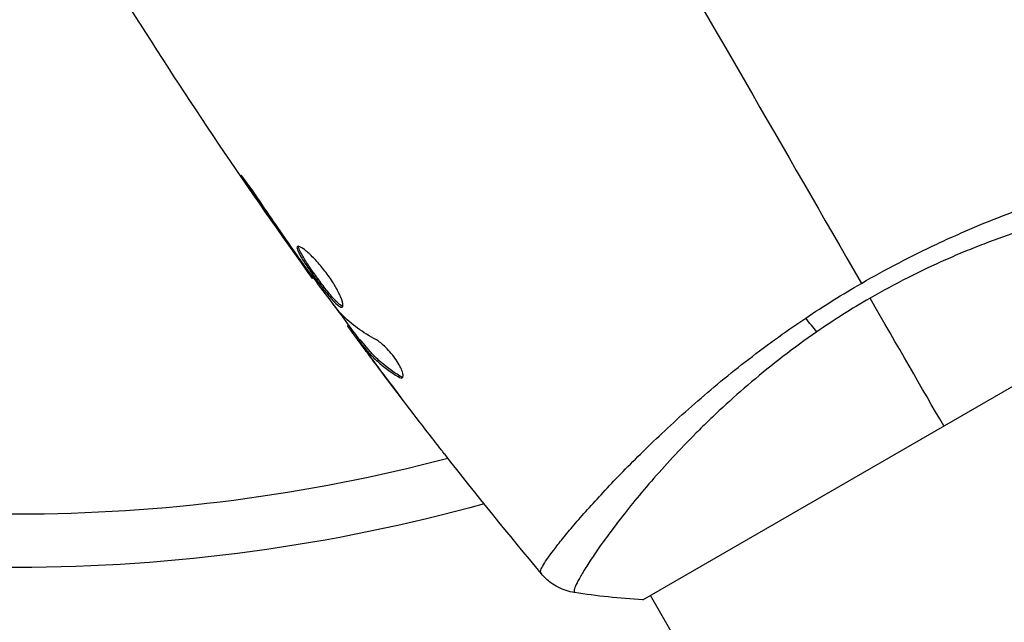
# Model space of a CAD drawing. Units: millimetres. Extents: x -4748 to 4741, y -4288 to 4115.
# Drawn here: x 0 to 55, y -101 to -67 of the extents above; entities that cross this region are included whole.
import ezdxf

# ---------------------------------------------------------------- set-up
doc = ezdxf.new("R2010")
doc.units = ezdxf.units.MM
doc.header["$LTSCALE"] = 20
doc.linetypes.add('HIDDEN', pattern=[9.525, 6.35, -3.175])
doc.layers.add('2d', color=230, linetype='Continuous')
doc.layers.add('AS-Free_Space_Hatch', color=31, linetype='HIDDEN')

msp = doc.modelspace()

# ---------------------------------------------------------------- hatches: boundary and pattern name
at = {"layer": 'AS-Free_Space_Hatch'}
h = msp.add_hatch(dxfattribs=at)
h.set_pattern_fill('ANSI31', color=256, scale=100)
h.set_pattern_definition([(255, (2607.72, 2660.27), (306.681, -82.175), [])])
edge = h.paths.add_edge_path()
edge.add_arc((-1360.294, 464.02), 1000, -34.443552, 30, ccw=False)
edge.add_arc((0, -946.039), 1000, 95.531147, 122.385318, ccw=False)
edge.add_arc((811.5, 468.52), 1000, 120, 204.785055, ccw=False)
edge.add_line((311.5, 1334.545), (2607.723, 2660.27))
edge.add_arc((3107.723, 1794.245), 1000, -60, 120, ccw=False)
edge.add_line((3607.723, 928.219), (1311.5, -397.506))
edge.add_arc((811.5, 468.52), 1000, 275.531147, 300, ccw=False)
edge.add_arc((0, -946.039), 1000, 0, 24.785055, ccw=False)
edge.add_line((1000, -946.039), (1000, -2788.063))
edge.add_arc((0, -2788.063), 1000, -90, 0, ccw=False)
edge.add_arc((0, -2788.063), 1000, 180, 270, ccw=False)
edge.add_line((-1000, -2788.063), (-1000, -946.039))
edge.add_arc((0, -946.039), 1000, 145.556448, 180, ccw=False)
edge.add_arc((-1360.294, 464.02), 1000, 300, 302.385318, ccw=False)
edge.add_line((-860.294, -402.006), (-2677.226, -1451.012))
edge.add_arc((-3177.226, -584.986), 1000, 210, 300, ccw=False)
edge.add_arc((-3177.226, -584.986), 1000, 120, 210, ccw=False)
edge.add_line((-3677.226, 281.039), (-1860.294, 1330.045))
edge.add_arc((-1360.294, 464.02), 1000, 30, 120, ccw=False)

# ---------------------------------------------------------------- linework, layer by layer
at = {"layer": '2d'}
for p, q in [((13.077, -76.677), (13.034, -76.702)), ((15.391, -80.025), (15.351, -80.048)), ((35.112, -99.817), (68.887, -80.317)), ((15.984, -80.867), (15.945, -80.889)), ((16.645, -81.767), (16.587, -81.8)), ((18.613, -84.411), (18.542, -84.452)), ((18.711, -84.544), (18.63, -84.591)), ((19.266, -85.236), (19.178, -85.286)), ((19.368, -85.351), (19.28, -85.402)), ((19.502, -85.748), (19.488, -85.756)), ((19.541, -85.725), (19.541, -85.725)), ((20.247, -86.755), (20.24, -86.758)), ((21.488, -87.265), (21.399, -87.316)), ((32.473, -94.245), (32.472, -94.245)), ((76.827, -171.069), (35.545, -99.567))]:
    msp.add_line(p, q, dxfattribs=at)
msp.add_arc((0, 0), 95, 255.25843, 284.74154, dxfattribs=at)
at = {"layer": '2d', "extrusion": (0, 0, -1)}
msp.add_arc((0, 0), 98, 254.48778, 285.51225, dxfattribs=at)
msp.add_ellipse((44.317, -83.199), major_axis=(-1.703, 2.47), ratio=0.174612, start_param=4.139839, end_param=4.499127, dxfattribs=at)
at = {"layer": '2d'}
for points in [[(34.305, -59.417), (38.696, -67.024), (43.059, -74.581), (47.381, -82.067)], [(16.587, -81.8), (13.004, -76.826), (9.574, -71.738), (6.307, -66.551)], [(13.034, -76.702), (13.798, -77.823), (14.57, -78.939), (15.351, -80.048)], [(15.613, -80.343), (14.961, -79.411), (14.311, -78.478), (13.674, -77.536)], [(15.351, -80.048), (15.562, -80.347), (15.759, -80.627), (15.945, -80.889)], [(15.775, -80.574), (15.72, -80.496), (15.666, -80.419), (15.613, -80.343)], [(16.031, -80.932), (15.951, -80.821), (15.859, -80.693), (15.775, -80.574)], [(16.587, -81.8), (16.587, -81.8), (16.587, -81.8), (16.587, -81.8)], [(44.256, -84.013), (45.266, -83.336), (46.307, -82.687), (47.381, -82.067)], [(19.237, -85.253), (18.722, -84.561), (18.211, -83.867), (17.703, -83.17)], [(47.862, -82.899), (46.831, -83.494), (45.837, -84.125), (44.877, -84.787)], [(52, -90.067), (50.793, -87.976), (49.4, -85.563), (47.862, -82.899)], [(18.208, -83.802), (18.182, -83.776), (18.145, -83.732), (18.101, -83.678)], [(20.165, -85.243), (19.409, -84.837), (18.755, -84.358), (18.208, -83.802)], [(18.542, -84.452), (18.537, -84.455), (18.567, -84.501), (18.63, -84.591)], [(19.488, -85.756), (19.739, -86.092), (19.99, -86.426), (20.24, -86.758)], [(20.24, -86.758), (20.67, -87.328), (21.102, -87.896), (21.536, -88.462)], [(23.31, -90.768), (22.339, -89.519), (21.379, -88.263), (20.429, -86.998)], [(21.653, -87.328), (21.609, -87.326), (21.554, -87.305), (21.488, -87.265)], [(29.435, -98.366), (27.596, -96.161), (25.789, -93.929), (24.015, -91.671)], [(29.435, -98.366), (29.431, -98.361), (29.423, -98.346), (29.389, -98.303)], [(35.112, -99.817), (33.818, -99.742), (32.512, -99.6), (31.284, -99.411)]]:
    msp.add_open_spline(points, degree=3, dxfattribs=at)
for points, knots in [([(47.381, -82.067), (48.083, -81.662), (48.787, -81.277), (50.197, -80.544), (50.902, -80.194), (51.963, -79.696), (52.316, -79.535), (53.024, -79.22), (53.379, -79.067), (54.436, -78.622), (55.129, -78.345), (56.491, -77.829), (57.161, -77.589), (58.476, -77.139), (59.124, -76.929), (61.003, -76.347), (62.171, -76.026), (63.793, -75.613), (64.313, -75.487), (65.301, -75.26), (65.765, -75.159), (67.067, -74.891), (67.816, -74.758), (68.75, -74.618), (69.03, -74.581), (69.513, -74.53), (69.717, -74.514), (70.052, -74.504), (70.182, -74.51), (70.368, -74.541), (70.422, -74.565), (70.438, -74.603)], [0.03880076, 0.03880076, 0.03880076, 0.03880076, 0.04122708, 0.04122708, 0.0436534, 0.0436534, 0.04486656, 0.04486656, 0.04607972, 0.04607972, 0.04850604, 0.04850604, 0.05093236, 0.05093236, 0.05335868, 0.05335868, 0.05821132, 0.05821132, 0.06063764, 0.06063764, 0.06306396, 0.06306396, 0.0679166, 0.0679166, 0.07034292, 0.07034292, 0.07276924, 0.07276924, 0.07519556, 0.07519556, 0.07762188, 0.07762188, 0.07762188, 0.07762188]), ([(13.674, -77.536), (13.58, -77.396), (13.48, -77.249), (13.325, -77.028), (13.274, -76.956), (13.173, -76.812), (13.123, -76.741), (12.979, -76.54), (12.89, -76.416), (12.742, -76.211), (12.682, -76.129), (12.599, -76.02), (12.575, -75.992), (12.57, -75.995), (12.574, -76.003), (12.591, -76.033), (12.604, -76.055), (12.696, -76.201), (12.846, -76.426), (13.034, -76.702)], [0, 0, 0, 0, 0.000535625, 0.000535625, 0.000803438, 0.000803438, 0.001071251, 0.001071251, 0.001606876, 0.001606876, 0.002142502, 0.002142502, 0.002678127, 0.002678127, 0.00294594, 0.00294594, 0.003213752, 0.003213752, 0.004285003, 0.004285003, 0.004285003, 0.004285003]), ([(70.451, -76.798), (70.452, -76.795), (70.452, -76.793), (70.451, -76.786), (70.447, -76.783), (70.438, -76.774), (70.434, -76.771), (70.424, -76.761), (70.419, -76.752), (70.397, -76.729), (70.372, -76.717), (70.27, -76.684), (70.165, -76.665), (69.881, -76.64), (69.703, -76.633), (69.379, -76.632), (69.262, -76.634), (69.009, -76.64), (68.872, -76.645), (68.149, -76.678), (67.438, -76.734), (66.188, -76.875), (65.74, -76.932), (64.783, -77.071), (64.272, -77.152), (62.674, -77.434), (61.518, -77.671), (59.652, -78.13), (59.004, -78.303), (57.686, -78.682), (57.015, -78.888), (55.647, -79.343), (54.952, -79.591), (53.89, -80), (53.532, -80.142), (52.819, -80.436), (52.462, -80.589), (51.394, -81.062), (50.685, -81.399), (49.27, -82.115), (48.564, -82.494), (47.862, -82.899)], [0.04049986, 0.04049986, 0.04049986, 0.04049986, 0.04112082, 0.04112082, 0.04233145, 0.04233145, 0.04293677, 0.04293677, 0.04354209, 0.04354209, 0.04475273, 0.04475273, 0.04717401, 0.04717401, 0.04959529, 0.04959529, 0.05080593, 0.05080593, 0.05201656, 0.05201656, 0.05685912, 0.05685912, 0.0592804, 0.0592804, 0.06170168, 0.06170168, 0.06654423, 0.06654423, 0.06896551, 0.06896551, 0.07138679, 0.07138679, 0.07380806, 0.07380806, 0.0750187, 0.0750187, 0.07622934, 0.07622934, 0.07865062, 0.07865062, 0.0810719, 0.0810719, 0.0810719, 0.0810719]), ([(15.736, -79.995), (15.718, -80.006), (15.709, -80.026), (15.708, -80.088), (15.717, -80.13), (15.77, -80.281), (15.841, -80.422), (15.989, -80.675), (16.047, -80.768), (16.171, -80.963), (16.238, -81.064), (16.382, -81.277), (16.459, -81.388), (16.614, -81.609), (16.695, -81.722), (16.859, -81.947), (16.941, -82.057), (17.104, -82.273), (17.186, -82.38), (17.344, -82.58), (17.421, -82.675), (17.569, -82.851), (17.64, -82.934), (17.839, -83.151), (17.956, -83.263), (18.139, -83.396), (18.208, -83.42), (18.248, -83.397)], [0.006652238, 0.006652238, 0.006652238, 0.006652238, 0.007065568, 0.007065568, 0.007478898, 0.007478898, 0.008305558, 0.008305558, 0.008718887, 0.008718887, 0.009132217, 0.009132217, 0.009545547, 0.009545547, 0.009958877, 0.009958877, 0.010372206, 0.010372206, 0.010785536, 0.010785536, 0.011198866, 0.011198866, 0.011612196, 0.011612196, 0.012438855, 0.012438855, 0.013265515, 0.013265515, 0.013265515, 0.013265515]), ([(18.248, -83.397), (18.268, -83.385), (18.281, -83.362), (18.291, -83.294), (18.289, -83.249), (18.269, -83.138), (18.252, -83.073), (18.201, -82.925), (18.168, -82.841), (18.087, -82.66), (18.04, -82.564), (17.93, -82.358), (17.868, -82.25), (17.735, -82.031), (17.661, -81.917), (17.507, -81.69), (17.426, -81.578), (17.259, -81.356), (17.171, -81.246), (16.998, -81.036), (16.911, -80.936), (16.65, -80.649), (16.483, -80.484), (16.257, -80.283), (16.187, -80.225), (16.058, -80.127), (15.999, -80.086), (15.897, -80.025), (15.853, -80.005), (15.782, -79.984), (15.755, -79.985), (15.736, -79.995)], [0, 0, 0, 0, 0.000415765, 0.000415765, 0.00083153, 0.00083153, 0.001247295, 0.001247295, 0.00166306, 0.00166306, 0.002078825, 0.002078825, 0.002494589, 0.002494589, 0.002910354, 0.002910354, 0.003326119, 0.003326119, 0.003741884, 0.003741884, 0.004157649, 0.004157649, 0.004989179, 0.004989179, 0.005404944, 0.005404944, 0.005820709, 0.005820709, 0.006236474, 0.006236474, 0.006652238, 0.006652238, 0.006652238, 0.006652238]), ([(18.28, -83.353), (18.273, -83.351), (18.264, -83.349), (18.222, -83.335), (18.182, -83.313), (18.09, -83.246), (18.038, -83.202), (17.924, -83.094), (17.861, -83.029), (17.728, -82.884), (17.658, -82.803), (17.51, -82.626), (17.432, -82.53), (17.196, -82.231), (17.028, -82.008), (16.785, -81.674), (16.703, -81.561), (16.546, -81.338), (16.471, -81.229), (16.328, -81.017), (16.259, -80.913), (16.135, -80.719), (16.079, -80.628), (15.929, -80.372), (15.858, -80.233), (15.805, -80.079), (15.796, -80.038), (15.796, -80.001), (15.797, -79.995), (15.798, -79.99)], [0.00030701, 0.00030701, 0.00030701, 0.00030701, 0.000413434, 0.000413434, 0.000826868, 0.000826868, 0.001240303, 0.001240303, 0.001653737, 0.001653737, 0.002067171, 0.002067171, 0.002480605, 0.002480605, 0.003307474, 0.003307474, 0.003720908, 0.003720908, 0.004134342, 0.004134342, 0.004547777, 0.004547777, 0.004961211, 0.004961211, 0.005788079, 0.005788079, 0.006201514, 0.006201514, 0.006283371, 0.006283371, 0.006283371, 0.006283371]), ([(15.945, -80.889), (16.045, -81.031), (16.134, -81.157), (16.293, -81.382), (16.362, -81.48), (16.473, -81.637), (16.516, -81.698), (16.573, -81.78), (16.587, -81.8), (16.587, -81.8)], [0, 0, 0, 0, 0.000630096, 0.000630096, 0.001260193, 0.001260193, 0.001890289, 0.001890289, 0.002520386, 0.002520386, 0.002520386, 0.002520386]), ([(18.101, -83.678), (17.745, -83.228), (17.395, -82.774), (16.708, -81.857), (16.37, -81.394), (16.031, -80.932)], [0, 0, 0, 0, 0.001910154, 0.001910154, 0.003820307, 0.003820307, 0.003820307, 0.003820307]), ([(29.389, -98.303), (29.367, -98.273), (29.37, -98.222), (29.42, -98.071), (29.468, -97.973), (29.68, -97.614), (29.909, -97.287), (30.386, -96.667), (30.569, -96.439), (30.972, -95.95), (31.194, -95.688), (31.918, -94.852), (32.479, -94.228), (33.446, -93.2), (33.788, -92.844), (34.503, -92.115), (34.878, -91.741), (36.055, -90.592), (36.91, -89.793), (38.319, -88.552), (38.806, -88.134), (39.808, -87.302), (40.324, -86.886), (41.39, -86.057), (41.938, -85.644), (43.072, -84.822), (43.659, -84.412), (44.256, -84.013)], [-0.00000006, -0.00000006, -0.00000006, -0.00000006, 0.00219288, 0.00219288, 0.00438582, 0.00438582, 0.0087717, 0.0087717, 0.01096464, 0.01096464, 0.01315758, 0.01315758, 0.01754347, 0.01754347, 0.01973641, 0.01973641, 0.02192935, 0.02192935, 0.02631523, 0.02631523, 0.02850817, 0.02850817, 0.03070111, 0.03070111, 0.03289405, 0.03289405, 0.03508699, 0.03508699, 0.03508699, 0.03508699]), ([(18.63, -84.591), (18.652, -84.623), (18.69, -84.675), (18.795, -84.819), (18.86, -84.908), (19.091, -85.222), (19.285, -85.484), (19.488, -85.756)], [0, 0, 0, 0, 0.000502775, 0.000502775, 0.001005549, 0.001005549, 0.002011098, 0.002011098, 0.002011098, 0.002011098]), ([(44.877, -84.787), (44.224, -85.238), (43.585, -85.706), (42.366, -86.643), (41.781, -87.116), (40.656, -88.067), (40.116, -88.546), (39.337, -89.265), (39.082, -89.506), (38.586, -89.984), (38.345, -90.221), (37.173, -91.393), (36.342, -92.297), (35.227, -93.581), (34.877, -93.998), (34.225, -94.801), (33.925, -95.182), (33.099, -96.262), (32.644, -96.899), (32.191, -97.577), (32.106, -97.707), (31.949, -97.953), (31.877, -98.068), (31.679, -98.393), (31.57, -98.582), (31.401, -98.901), (31.338, -99.032), (31.282, -99.185), (31.269, -99.229), (31.253, -99.3), (31.25, -99.327), (31.259, -99.359), (31.264, -99.368), (31.268, -99.382), (31.269, -99.387), (31.272, -99.4), (31.273, -99.405), (31.278, -99.409), (31.281, -99.411), (31.284, -99.411)], [0.08462881, 0.08462881, 0.08462881, 0.08462881, 0.08705078, 0.08705078, 0.08947276, 0.08947276, 0.09189473, 0.09189473, 0.09310572, 0.09310572, 0.09431671, 0.09431671, 0.09916066, 0.09916066, 0.10158263, 0.10158263, 0.10400461, 0.10400461, 0.10884856, 0.10884856, 0.11005954, 0.11005954, 0.11127053, 0.11127053, 0.11369251, 0.11369251, 0.11611448, 0.11611448, 0.11732547, 0.11732547, 0.11853646, 0.11853646, 0.11914195, 0.11914195, 0.11974744, 0.11974744, 0.12095843, 0.12095843, 0.12162508, 0.12162508, 0.12162508, 0.12162508]), ([(19.377, -85.577), (19.323, -85.502), (19.279, -85.44), (19.213, -85.345), (19.191, -85.313), (19.165, -85.266), (19.2, -85.302), (19.28, -85.402)], [0, 0, 0, 0, 0.000405419, 0.000405419, 0.000810838, 0.000810838, 0.001621676, 0.001621676, 0.001621676, 0.001621676]), ([(19.368, -85.351), (19.327, -85.302), (19.299, -85.268), (19.272, -85.24), (19.267, -85.235), (19.266, -85.236)], [0, 0, 0, 0, 0.0004054221, 0.0004054221, 0.0006379335, 0.0006379335, 0.0006379335, 0.0006379335]), ([(19.28, -85.402), (19.427, -85.582), (19.568, -85.765), (19.878, -86.113), (20.044, -86.28), (20.572, -86.76), (20.965, -87.052), (21.399, -87.316)], [0, 0, 0, 0, 0.001485171, 0.001485171, 0.002970341, 0.002970341, 0.005940682, 0.005940682, 0.005940682, 0.005940682]), ([(21.488, -87.265), (21.053, -87.001), (20.66, -86.709), (20.131, -86.229), (19.966, -86.062), (19.655, -85.714), (19.514, -85.531), (19.368, -85.351)], [0, 0, 0, 0, 0.002970524, 0.002970524, 0.004455786, 0.004455786, 0.005941048, 0.005941048, 0.005941048, 0.005941048]), ([(20.429, -86.998), (20.225, -86.727), (20.033, -86.469), (19.673, -85.982), (19.514, -85.766), (19.377, -85.577)], [0, 0, 0, 0, 0.001015532, 0.001015532, 0.002031065, 0.002031065, 0.002031065, 0.002031065]), ([(21.618, -87.368), (21.649, -87.351), (21.666, -87.312), (21.668, -87.198), (21.654, -87.122), (21.595, -86.941), (21.549, -86.835), (21.429, -86.607), (21.355, -86.484), (21.188, -86.238), (21.093, -86.113), (20.899, -85.878), (20.797, -85.767), (20.599, -85.569), (20.5, -85.482), (20.32, -85.339), (20.237, -85.282), (20.165, -85.243)], [0.000672322, 0.000672322, 0.000672322, 0.000672322, 0.001130161, 0.001130161, 0.001588, 0.001588, 0.002045839, 0.002045839, 0.002503678, 0.002503678, 0.002961518, 0.002961518, 0.003419357, 0.003419357, 0.003877196, 0.003877196, 0.004335035, 0.004335035, 0.004335035, 0.004335035]), ([(21.399, -87.316), (21.448, -87.347), (21.491, -87.366), (21.565, -87.384), (21.595, -87.381), (21.618, -87.368)], [0, 0, 0, 0, 0.0003361609, 0.0003361609, 0.0006723218, 0.0006723218, 0.0006723218, 0.0006723218]), ([(24.015, -91.671), (23.99, -91.639), (23.961, -91.603), (23.891, -91.513), (23.848, -91.458), (23.755, -91.338), (23.704, -91.273), (23.546, -91.07), (23.43, -90.922), (23.31, -90.768)], [0.003802953, 0.003802953, 0.003802953, 0.003802953, 0.004028258, 0.004028258, 0.004321052, 0.004321052, 0.004613847, 0.004613847, 0.005199436, 0.005199436, 0.005199436, 0.005199436]), ([(31.284, -99.411), (30.964, -99.362), (30.648, -99.259), (30.222, -99.038), (30.087, -98.955), (29.859, -98.787), (29.764, -98.707), (29.585, -98.537), (29.501, -98.446), (29.435, -98.366)], [0, 0, 0, 0, 0.0971513, 0.0971513, 0.1448169, 0.1448169, 0.1834669, 0.1834669, 0.2252164, 0.2252164, 0.2252164, 0.2252164])]:
    msp.add_open_spline(points, degree=3, knots=knots, dxfattribs=at)

doc.saveas('drawing.dxf')
